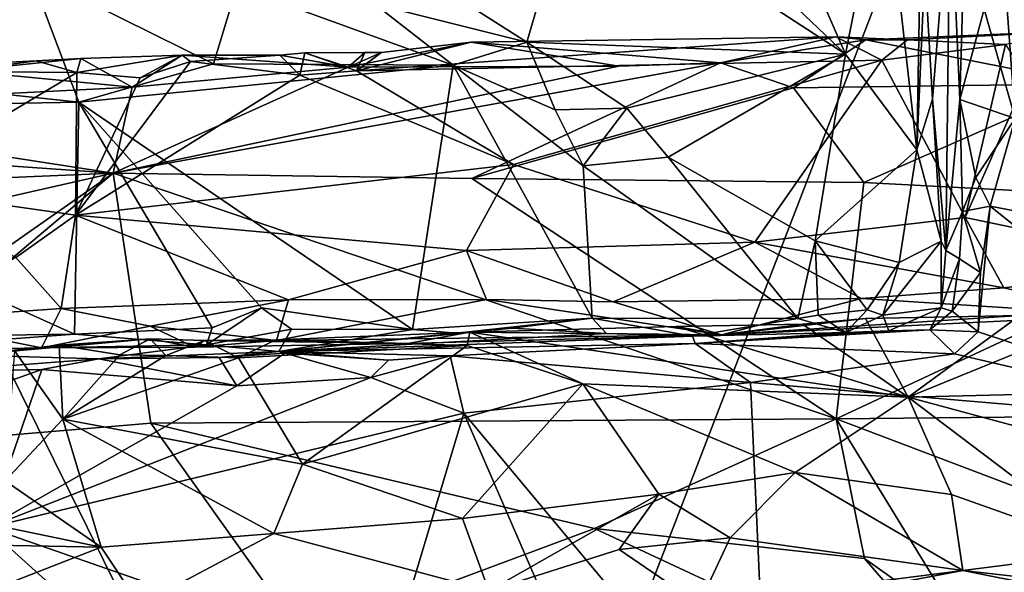
# Model space of a CAD drawing. Units: metres. Extents: x 23.73 to 27.29, y -0.21 to 3.35.
# Drawn here: x 24.59 to 25.13, y 0.28 to 0.59 of the extents above; entities that cross this region are included whole.
import ezdxf

# ---------------------------------------------------------------- set-up
doc = ezdxf.new("R2010")
doc.units = ezdxf.units.M

msp = doc.modelspace()

# ---------------------------------------------------------------- linework, layer by layer
at = {"layer": '1'}
for points in [[(24.80619, -0.05639, 3.46804), (23.89615, 0.57999, 3.46186), (24.03956, 1.49228, 3.45744)], [(24.80619, -0.05639, 3.46804), (24.03956, 1.49228, 3.45744), (25.21148, 0.99383, 3.45345)], [(24.80619, -0.05639, 3.46804), (25.21148, 0.99383, 3.45345), (25.56447, -0.12575, 3.46772)], [(24.8663, 0.73317, 15.71381), (25.04109, 0.56692, 15.61913), (24.91569, 0.85441, 15.68054)], [(24.91569, 0.85441, 15.68054), (25.04109, 0.56692, 15.61913), (25.06197, 0.67322, 15.60705)], [(24.8663, 0.73317, 15.71381), (24.89277, 0.66326, 15.69941), (25.04109, 0.56692, 15.61913)], [(25.06197, 0.67322, 15.60705), (25.04109, 0.56692, 15.61913), (25.07999, 0.51449, 15.5886)], [(25.06197, 0.67322, 15.60705), (25.07999, 0.51449, 15.5886), (25.08201, 0.62659, 15.58339)], [(24.89277, 0.66326, 15.69941), (24.78649, 0.62453, 15.7769), (24.86652, 0.57344, 15.71317)], [(24.89277, 0.66326, 15.69941), (24.86652, 0.57344, 15.71317), (25.04109, 0.56692, 15.61913)], [(25.08447, 0.61454, 15.56935), (25.0886, 0.54224, 15.57049), (25.09824, 0.66117, 15.42548)], [(25.09824, 0.66117, 15.42548), (25.0886, 0.54224, 15.57049), (25.09597, 0.45944, 15.47611)], [(25.09824, 0.66117, 15.42548), (25.09597, 0.45944, 15.47611), (25.10356, 0.54211, 15.42055)], [(25.09824, 0.66117, 15.42548), (25.10356, 0.54211, 15.42055), (25.10575, 0.61833, 15.41603)], [(25.13384, 0.53158, 15.40767), (25.12656, 0.6316, 15.40226), (25.1169, 0.59145, 15.40889)], [(25.12656, 0.6316, 15.40226), (25.13384, 0.53158, 15.40767), (25.24218, 0.59777, 15.40926)], [(25.08201, 0.62659, 15.58339), (25.07999, 0.51449, 15.5886), (25.08447, 0.61454, 15.56935)], [(24.78326, 0.59417, 15.76284), (24.86652, 0.57344, 15.71317), (24.78649, 0.62453, 15.7769)], [(25.07999, 0.51449, 15.5886), (25.0886, 0.54224, 15.57049), (25.08447, 0.61454, 15.56935)], [(25.10575, 0.61833, 15.41603), (25.10356, 0.54211, 15.42055), (25.1169, 0.59145, 15.40889)], [(24.5947, 0.61137, 15.81482), (24.40691, 0.56334, 15.7386), (24.62123, 0.54053, 15.70796)], [(24.48396, 0.60399, 15.8038), (24.40691, 0.56334, 15.7386), (24.5947, 0.61137, 15.81482)], [(24.5947, 0.61137, 15.81482), (24.62123, 0.54053, 15.70796), (24.69496, 0.56151, 15.72822)], [(24.5947, 0.61137, 15.81482), (24.69496, 0.56151, 15.72822), (24.70781, 0.60393, 15.80055)], [(24.70781, 0.60393, 15.80055), (24.69496, 0.56151, 15.72822), (24.82629, 0.56092, 15.72046)], [(24.78326, 0.59417, 15.76284), (24.70781, 0.60393, 15.80055), (24.82629, 0.56092, 15.72046)], [(24.78326, 0.59417, 15.76284), (24.82629, 0.56092, 15.72046), (24.86652, 0.57344, 15.71317)], [(25.1169, 0.59145, 15.40889), (25.10356, 0.54211, 15.42055), (25.13384, 0.53158, 15.40767)], [(24.46736, -0.14595, 3.47335), (23.89615, 0.57999, 3.46186), (24.80619, -0.05639, 3.46804)], [(25.07499, 0.57467, 4.99276), (25.05216, 0.57473, 4.94214), (25.17747, 0.58005, 4.93346)], [(25.17747, 0.58005, 4.93346), (25.05216, 0.57473, 4.94214), (25.174, 0.55069, 4.81318)], [(25.07499, 0.57467, 4.99276), (25.17747, 0.58005, 4.93346), (25.12865, 0.57219, 5.00454)], [(24.78705, 0.56782, 5.00067), (24.76872, 0.5597, 4.91486), (24.83608, 0.57344, 4.9803)], [(24.83608, 0.57344, 4.9803), (24.76872, 0.5597, 4.91486), (24.91691, 0.56021, 4.88727)], [(24.83608, 0.57344, 4.9803), (25.03578, 0.57631, 4.99892), (24.77324, 0.55777, 5.01049)], [(24.77324, 0.55777, 5.01049), (25.03578, 0.57631, 4.99892), (25.06083, 0.56363, 5.00979)], [(24.77324, 0.55777, 5.01049), (24.78705, 0.56782, 5.00067), (24.83608, 0.57344, 4.9803)], [(24.86652, 0.57344, 15.71317), (24.82629, 0.56092, 15.72046), (24.88199, 0.53645, 15.69199)], [(24.83608, 0.57344, 4.9803), (24.97253, 0.56216, 4.88649), (25.03578, 0.57631, 4.99892)], [(24.83608, 0.57344, 4.9803), (24.91691, 0.56021, 4.88727), (24.97253, 0.56216, 4.88649)], [(24.86652, 0.57344, 15.71317), (24.88199, 0.53645, 15.69199), (24.92121, 0.53729, 15.67677)], [(24.86652, 0.57344, 15.71317), (24.92121, 0.53729, 15.67677), (25.04109, 0.56692, 15.61913)], [(25.03578, 0.57631, 4.99892), (24.97253, 0.56216, 4.88649), (25.05216, 0.57473, 4.94214)], [(25.05216, 0.57473, 4.94214), (24.97253, 0.56216, 4.88649), (25.01247, 0.54851, 4.82326)], [(25.05216, 0.57473, 4.94214), (25.01247, 0.54851, 4.82326), (25.174, 0.55069, 4.81318)], [(25.03578, 0.57631, 4.99892), (25.05216, 0.57473, 4.94214), (25.07499, 0.57467, 4.99276)], [(25.03578, 0.57631, 4.99892), (25.07499, 0.57467, 4.99276), (25.06083, 0.56363, 5.00979)], [(25.06083, 0.56363, 5.00979), (25.07499, 0.57467, 4.99276), (25.12865, 0.57219, 5.00454)], [(25.10653, 0.47747, 5.0596), (25.06083, 0.56363, 5.00979), (25.12865, 0.57219, 5.00454)], [(25.10653, 0.47747, 5.0596), (25.12865, 0.57219, 5.00454), (25.14026, 0.55403, 5.01388)], [(24.62018, 0.55681, 5.00891), (24.62229, 0.56448, 4.98736), (24.6778, 0.56638, 4.98832)], [(24.62018, 0.55681, 5.00891), (24.6778, 0.56638, 4.98832), (24.65489, 0.5539, 5.01166)], [(24.62229, 0.56448, 4.98736), (24.65039, 0.54872, 4.87361), (24.6778, 0.56638, 4.98832)], [(24.6778, 0.56638, 4.98832), (24.65039, 0.54872, 4.87361), (24.76872, 0.5597, 4.91486)], [(24.65489, 0.5539, 5.01166), (24.6778, 0.56638, 4.98832), (24.68248, 0.56279, 5.00781)], [(24.68248, 0.56279, 5.00781), (24.6778, 0.56638, 4.98832), (24.73123, 0.56629, 4.99992)], [(24.73123, 0.56629, 4.99992), (24.6778, 0.56638, 4.98832), (24.76872, 0.5597, 4.91486)], [(24.68248, 0.56279, 5.00781), (24.73123, 0.56629, 4.99992), (24.7423, 0.55534, 5.01281)], [(24.73123, 0.56629, 4.99992), (24.76872, 0.5597, 4.91486), (24.74504, 0.56767, 4.98946)], [(24.73123, 0.56629, 4.99992), (24.74504, 0.56767, 4.98946), (24.7423, 0.55534, 5.01281)], [(24.7423, 0.55534, 5.01281), (24.74504, 0.56767, 4.98946), (24.77324, 0.55777, 5.01049)], [(24.74504, 0.56767, 4.98946), (24.77791, 0.56782, 4.99257), (24.77324, 0.55777, 5.01049)], [(24.77791, 0.56782, 4.99257), (24.74504, 0.56767, 4.98946), (24.76872, 0.5597, 4.91486)], [(24.77791, 0.56782, 4.99257), (24.76872, 0.5597, 4.91486), (24.78705, 0.56782, 5.00067)], [(24.77324, 0.55777, 5.01049), (24.77791, 0.56782, 4.99257), (24.78705, 0.56782, 5.00067)], [(25.04109, 0.56692, 15.61913), (24.92121, 0.53729, 15.67677), (24.94388, 0.51042, 15.66128)], [(24.94388, 0.51042, 15.66128), (25.02435, 0.4647, 15.61796), (25.04109, 0.56692, 15.61913)], [(25.04109, 0.56692, 15.61913), (25.02435, 0.4647, 15.61796), (25.07999, 0.51449, 15.5886)], [(24.40691, 0.56334, 15.7386), (24.34843, 0.53574, 15.70559), (24.62123, 0.54053, 15.70796)], [(24.49175, 0.55784, 5.00463), (24.55703, 0.55771, 4.93394), (24.59799, 0.56317, 4.99864)], [(24.49175, 0.55784, 5.00463), (24.59799, 0.56317, 4.99864), (24.62018, 0.55681, 5.00891)], [(24.59799, 0.56317, 4.99864), (24.55703, 0.55771, 4.93394), (24.62229, 0.56448, 4.98736)], [(24.62229, 0.56448, 4.98736), (24.55703, 0.55771, 4.93394), (24.65039, 0.54872, 4.87361)], [(24.62018, 0.55681, 5.00891), (24.59799, 0.56317, 4.99864), (24.62229, 0.56448, 4.98736)], [(24.61939, 0.47873, 5.04438), (24.65489, 0.5539, 5.01166), (24.68248, 0.56279, 5.00781)], [(24.61939, 0.47873, 5.04438), (24.68248, 0.56279, 5.00781), (24.7423, 0.55534, 5.01281)], [(24.69496, 0.56151, 15.72822), (24.62123, 0.54053, 15.70796), (24.82629, 0.56092, 15.72046)], [(24.82629, 0.56092, 15.72046), (24.62123, 0.54053, 15.70796), (24.80399, 0.41615, 15.59851)], [(24.91691, 0.56021, 4.88727), (24.64008, 0.50173, 4.71722), (24.97253, 0.56216, 4.88649)], [(24.64008, 0.50173, 4.71722), (24.83638, 0.49882, 4.6944), (24.97253, 0.56216, 4.88649)], [(24.85916, 0.50649, 5.03484), (24.77324, 0.55777, 5.01049), (25.06083, 0.56363, 5.00979)], [(24.82629, 0.56092, 15.72046), (24.80399, 0.41615, 15.59851), (24.9023, 0.42239, 15.6004)], [(24.88199, 0.53645, 15.69199), (24.82629, 0.56092, 15.72046), (24.89747, 0.50574, 15.66803)], [(24.82629, 0.56092, 15.72046), (24.9023, 0.42239, 15.6004), (24.89747, 0.50574, 15.66803)], [(24.97253, 0.56216, 4.88649), (24.83638, 0.49882, 4.6944), (25.01247, 0.54851, 4.82326)], [(24.99136, 0.46388, 5.06691), (24.85916, 0.50649, 5.03484), (25.06083, 0.56363, 5.00979)], [(24.99136, 0.46388, 5.06691), (25.06083, 0.56363, 5.00979), (25.10653, 0.47747, 5.0596)], [(24.55703, 0.55771, 4.93394), (24.41311, 0.53676, 4.84834), (24.65039, 0.54872, 4.87361)], [(24.51456, 0.4937, 5.03385), (24.49175, 0.55784, 5.00463), (24.62018, 0.55681, 5.00891)], [(24.61939, 0.47873, 5.04438), (24.51456, 0.4937, 5.03385), (24.62018, 0.55681, 5.00891)], [(24.61939, 0.47873, 5.04438), (24.62018, 0.55681, 5.00891), (24.65489, 0.5539, 5.01166)], [(24.61939, 0.47873, 5.04438), (24.7423, 0.55534, 5.01281), (24.85916, 0.50649, 5.03484)], [(24.76872, 0.5597, 4.91486), (24.64008, 0.50173, 4.71722), (24.91691, 0.56021, 4.88727)], [(24.65039, 0.54872, 4.87361), (24.64008, 0.50173, 4.71722), (24.76872, 0.5597, 4.91486)], [(24.7423, 0.55534, 5.01281), (24.77324, 0.55777, 5.01049), (24.85916, 0.50649, 5.03484)], [(25.174, 0.55069, 4.81318), (25.01247, 0.54851, 4.82326), (25.05102, 0.49665, 4.67792)], [(25.174, 0.55069, 4.81318), (25.05102, 0.49665, 4.67792), (25.28611, 0.48423, 4.63842)], [(25.22973, 0.45179, 5.09211), (25.10653, 0.47747, 5.0596), (25.14026, 0.55403, 5.01388)], [(24.65039, 0.54872, 4.87361), (24.41311, 0.53676, 4.84834), (24.64008, 0.50173, 4.71722)], [(25.01247, 0.54851, 4.82326), (24.83638, 0.49882, 4.6944), (25.05102, 0.49665, 4.67792)], [(24.34843, 0.53574, 15.70559), (24.61883, 0.41356, 15.59796), (24.62123, 0.54053, 15.70796)], [(24.62123, 0.54053, 15.70796), (24.61883, 0.41356, 15.59796), (24.69424, 0.41695, 15.6002)], [(24.62123, 0.54053, 15.70796), (24.69424, 0.41695, 15.6002), (24.72122, 0.428, 15.61182)], [(24.62123, 0.54053, 15.70796), (24.72122, 0.428, 15.61182), (24.80399, 0.41615, 15.59851)], [(25.07999, 0.51449, 15.5886), (25.09332, 0.46448, 15.51766), (25.0886, 0.54224, 15.57049)], [(25.0886, 0.54224, 15.57049), (25.09332, 0.46448, 15.51766), (25.09597, 0.45944, 15.47611)], [(25.10356, 0.54211, 15.42055), (25.09597, 0.45944, 15.47611), (25.10498, 0.48073, 15.41694)], [(25.13384, 0.53158, 15.40767), (25.10356, 0.54211, 15.42055), (25.11227, 0.49936, 15.40765)], [(25.10356, 0.54211, 15.42055), (25.10498, 0.48073, 15.41694), (25.11227, 0.49936, 15.40765)], [(24.22711, 0.53074, 4.85005), (24.64008, 0.50173, 4.71722), (24.41311, 0.53676, 4.84834)], [(24.61883, 0.41356, 15.59796), (24.34843, 0.53574, 15.70559), (24.51309, 0.41208, 15.5982)], [(24.88199, 0.53645, 15.69199), (24.89747, 0.50574, 15.66803), (24.92121, 0.53729, 15.67677)], [(24.92121, 0.53729, 15.67677), (24.89747, 0.50574, 15.66803), (24.94388, 0.51042, 15.66128)], [(24.22711, 0.53074, 4.85005), (24.2253, 0.48414, 4.70279), (24.64008, 0.50173, 4.71722)], [(25.11227, 0.49936, 15.40765), (25.12013, 0.48363, 15.40478), (25.13384, 0.53158, 15.40767)], [(25.12013, 0.48363, 15.40478), (25.28686, 0.45162, 15.40554), (25.13384, 0.53158, 15.40767)], [(25.07999, 0.51449, 15.5886), (25.02435, 0.4647, 15.61796), (25.07037, 0.45274, 15.57266)], [(25.07999, 0.51449, 15.5886), (25.07037, 0.45274, 15.57266), (25.09332, 0.46448, 15.51766)], [(24.94388, 0.51042, 15.66128), (24.89747, 0.50574, 15.66803), (25.01492, 0.42209, 15.59283)], [(24.94388, 0.51042, 15.66128), (25.01492, 0.42209, 15.59283), (25.02435, 0.4647, 15.61796)], [(24.02974, 0.36334, 4.48107), (24.41191, 0.34205, 4.41723), (24.64008, 0.50173, 4.71722)], [(24.2253, 0.48414, 4.70279), (24.02974, 0.36334, 4.48107), (24.64008, 0.50173, 4.71722)], [(24.41191, 0.34205, 4.41723), (24.45705, 0.34767, 4.4246), (24.64008, 0.50173, 4.71722)], [(24.64008, 0.50173, 4.71722), (24.45705, 0.34767, 4.4246), (24.66066, 0.36476, 4.44876)], [(24.61939, 0.47873, 5.04438), (24.85916, 0.50649, 5.03484), (24.83352, 0.45929, 5.07006)], [(24.64008, 0.50173, 4.71722), (25.03587, 0.36723, 4.43617), (24.83638, 0.49882, 4.6944)], [(25.03587, 0.36723, 4.43617), (24.64008, 0.50173, 4.71722), (24.66066, 0.36476, 4.44876)], [(24.83352, 0.45929, 5.07006), (24.85916, 0.50649, 5.03484), (24.99136, 0.46388, 5.06691)], [(24.89747, 0.50574, 15.66803), (24.9023, 0.42239, 15.6004), (25.01492, 0.42209, 15.59283)], [(25.05102, 0.49665, 4.67792), (24.83638, 0.49882, 4.6944), (25.03587, 0.36723, 4.43617)], [(25.05102, 0.49665, 4.67792), (25.03587, 0.36723, 4.43617), (25.28611, 0.48423, 4.63842)], [(25.10498, 0.48073, 15.41694), (25.12013, 0.48363, 15.40478), (25.11227, 0.49936, 15.40765)], [(24.58669, 0.45545, 5.06243), (24.51456, 0.4937, 5.03385), (24.61939, 0.47873, 5.04438)], [(25.28611, 0.48423, 4.63842), (25.03587, 0.36723, 4.43617), (25.36843, 0.37049, 4.42274)], [(25.09597, 0.45944, 15.47611), (25.10343, 0.45475, 15.42646), (25.10498, 0.48073, 15.41694)], [(25.10498, 0.48073, 15.41694), (25.10343, 0.45475, 15.42646), (25.11492, 0.44729, 15.40745)], [(25.12013, 0.48363, 15.40478), (25.10498, 0.48073, 15.41694), (25.11492, 0.44729, 15.40745)], [(25.11492, 0.44729, 15.40745), (25.11369, 0.41483, 15.40508), (25.12013, 0.48363, 15.40478)], [(25.11369, 0.41483, 15.40508), (25.2703, 0.36328, 15.39979), (25.12013, 0.48363, 15.40478)], [(25.12013, 0.48363, 15.40478), (25.2703, 0.36328, 15.39979), (25.28686, 0.45162, 15.40554)], [(24.58669, 0.45545, 5.06243), (24.61939, 0.47873, 5.04438), (24.61164, 0.42757, 5.10286)], [(24.61164, 0.42757, 5.10286), (24.61939, 0.47873, 5.04438), (24.73611, 0.43241, 5.09618)], [(24.73611, 0.43241, 5.09618), (24.61939, 0.47873, 5.04438), (24.83352, 0.45929, 5.07006)], [(24.99136, 0.46388, 5.06691), (25.10653, 0.47747, 5.0596), (25.12776, 0.4389, 5.1051)], [(25.12776, 0.4389, 5.1051), (25.10653, 0.47747, 5.0596), (25.22973, 0.45179, 5.09211)], [(24.91386, 0.43135, 5.10865), (24.83352, 0.45929, 5.07006), (24.99136, 0.46388, 5.06691)], [(24.91386, 0.43135, 5.10865), (24.99136, 0.46388, 5.06691), (25.04983, 0.43318, 5.11493)], [(25.04983, 0.43318, 5.11493), (24.99136, 0.46388, 5.06691), (25.12776, 0.4389, 5.1051)], [(25.02435, 0.4647, 15.61796), (25.01492, 0.42209, 15.59283), (25.0261, 0.42393, 15.5888)], [(25.02435, 0.4647, 15.61796), (25.0261, 0.42393, 15.5888), (25.05279, 0.42683, 15.57263)], [(25.02435, 0.4647, 15.61796), (25.05279, 0.42683, 15.57263), (25.07037, 0.45274, 15.57266)], [(25.0615, 0.42397, 15.55726), (25.09331, 0.42806, 15.42771), (25.09332, 0.46448, 15.51766)], [(25.07037, 0.45274, 15.57266), (25.0615, 0.42397, 15.55726), (25.09332, 0.46448, 15.51766)], [(25.09332, 0.46448, 15.51766), (25.09331, 0.42806, 15.42771), (25.09597, 0.45944, 15.47611)], [(24.73611, 0.43241, 5.09618), (24.83352, 0.45929, 5.07006), (24.84449, 0.4325, 5.10634)], [(24.84449, 0.4325, 5.10634), (24.83352, 0.45929, 5.07006), (24.91386, 0.43135, 5.10865)], [(25.09597, 0.45944, 15.47611), (25.09331, 0.42806, 15.42771), (25.10343, 0.45475, 15.42646)], [(24.52375, 0.42145, 5.10682), (24.58669, 0.45545, 5.06243), (24.61164, 0.42757, 5.10286)], [(25.09331, 0.42806, 15.42771), (25.09942, 0.42611, 15.41426), (25.10343, 0.45475, 15.42646)], [(25.10343, 0.45475, 15.42646), (25.09942, 0.42611, 15.41426), (25.11492, 0.44729, 15.40745)], [(25.07037, 0.45274, 15.57266), (25.05279, 0.42683, 15.57263), (25.0615, 0.42397, 15.55726)], [(25.12776, 0.4389, 5.1051), (25.22973, 0.45179, 5.09211), (25.19284, 0.4239, 5.16004)], [(25.09942, 0.42611, 15.41426), (25.11369, 0.41483, 15.40508), (25.11492, 0.44729, 15.40745)], [(25.04983, 0.43318, 5.11493), (25.12776, 0.4389, 5.1051), (25.19284, 0.4239, 5.16004)], [(24.66032, 0.41801, 5.12664), (24.61164, 0.42757, 5.10286), (24.73611, 0.43241, 5.09618)], [(24.66032, 0.41801, 5.12664), (24.73611, 0.43241, 5.09618), (24.72956, 0.41018, 5.15014)], [(24.72956, 0.41018, 5.15014), (24.73611, 0.43241, 5.09618), (24.84449, 0.4325, 5.10634)], [(24.72956, 0.41018, 5.15014), (24.84449, 0.4325, 5.10634), (24.97311, 0.41311, 5.16729)], [(24.97311, 0.41311, 5.16729), (24.84449, 0.4325, 5.10634), (24.91386, 0.43135, 5.10865)], [(24.97311, 0.41311, 5.16729), (24.91386, 0.43135, 5.10865), (25.04983, 0.43318, 5.11493)], [(24.97311, 0.41311, 5.16729), (25.04983, 0.43318, 5.11493), (25.19284, 0.4239, 5.16004)], [(24.52375, 0.42145, 5.10682), (24.61164, 0.42757, 5.10286), (24.60091, 0.40606, 5.16445)], [(24.60091, 0.40606, 5.16445), (24.61164, 0.42757, 5.10286), (24.66032, 0.41801, 5.12664)], [(24.72122, 0.428, 15.61182), (24.69424, 0.41695, 15.6002), (24.69114, 0.40781, 15.57783)], [(24.72122, 0.428, 15.61182), (24.69114, 0.40781, 15.57783), (24.73768, 0.41637, 15.5952)], [(24.72122, 0.428, 15.61182), (24.73768, 0.41637, 15.5952), (24.80399, 0.41615, 15.59851)], [(25.0261, 0.42393, 15.5888), (25.04122, 0.41442, 15.55423), (25.05279, 0.42683, 15.57263)], [(25.04122, 0.41442, 15.55423), (25.0615, 0.42397, 15.55726), (25.05279, 0.42683, 15.57263)], [(25.0615, 0.42397, 15.55726), (25.06482, 0.41539, 15.42309), (25.09331, 0.42806, 15.42771)], [(25.06482, 0.41539, 15.42309), (25.08715, 0.41602, 15.41415), (25.09331, 0.42806, 15.42771)], [(25.09331, 0.42806, 15.42771), (25.08715, 0.41602, 15.41415), (25.09942, 0.42611, 15.41426)], [(25.11369, 0.41483, 15.40508), (25.09942, 0.42611, 15.41426), (25.08715, 0.41602, 15.41415)], [(24.56438, 0.40249, 5.18979), (24.52375, 0.42145, 5.10682), (24.60091, 0.40606, 5.16445)], [(24.80399, 0.41615, 15.59851), (24.82809, 0.41405, 15.59213), (24.9023, 0.42239, 15.6004)], [(24.9023, 0.42239, 15.6004), (24.82809, 0.41405, 15.59213), (24.85835, 0.41691, 15.58927)], [(24.85835, 0.41691, 15.58927), (24.91011, 0.41388, 15.58346), (24.9023, 0.42239, 15.6004)], [(24.9023, 0.42239, 15.6004), (24.91011, 0.41388, 15.58346), (24.95731, 0.41243, 15.57858)], [(24.9023, 0.42239, 15.6004), (24.95731, 0.41243, 15.57858), (25.01492, 0.42209, 15.59283)], [(25.01492, 0.42209, 15.59283), (24.95731, 0.41243, 15.57858), (25.04122, 0.41442, 15.55423)], [(24.97311, 0.41311, 5.16729), (25.19284, 0.4239, 5.16004), (25.13636, 0.42379, 5.23031)], [(25.05188, 0.42206, 5.23163), (24.97311, 0.41311, 5.16729), (25.13636, 0.42379, 5.23031)], [(25.01745, 0.419, 5.23232), (24.97311, 0.41311, 5.16729), (25.05188, 0.42206, 5.23163)], [(25.0261, 0.42393, 15.5888), (25.01492, 0.42209, 15.59283), (25.04122, 0.41442, 15.55423)], [(25.07528, 0.37912, 5.25241), (25.01745, 0.419, 5.23232), (25.05188, 0.42206, 5.23163)], [(25.04122, 0.41442, 15.55423), (25.06482, 0.41539, 15.42309), (25.0615, 0.42397, 15.55726)], [(25.07528, 0.37912, 5.25241), (25.05188, 0.42206, 5.23163), (25.13636, 0.42379, 5.23031)], [(25.07528, 0.37912, 5.25241), (25.13636, 0.42379, 5.23031), (25.18273, 0.42294, 5.23776)], [(25.07528, 0.37912, 5.25241), (25.18273, 0.42294, 5.23776), (25.3664, 0.38616, 5.25164)], [(24.60091, 0.40606, 5.16445), (24.66032, 0.41801, 5.12664), (24.68465, 0.40648, 5.19728)], [(24.69424, 0.41695, 15.6002), (24.61883, 0.41356, 15.59796), (24.69114, 0.40781, 15.57783)], [(24.68465, 0.40648, 5.19728), (24.66032, 0.41801, 5.12664), (24.72956, 0.41018, 5.15014)], [(24.69114, 0.40781, 15.57783), (24.7307, 0.40411, 15.50219), (24.73768, 0.41637, 15.5952)], [(24.82809, 0.41405, 15.59213), (24.7307, 0.40411, 15.50219), (24.85835, 0.41691, 15.58927)], [(24.85835, 0.41691, 15.58927), (24.7307, 0.40411, 15.50219), (24.91011, 0.41388, 15.58346)], [(24.73768, 0.41637, 15.5952), (24.7307, 0.40411, 15.50219), (24.80399, 0.41615, 15.59851)], [(24.82809, 0.41405, 15.59213), (24.80399, 0.41615, 15.59851), (24.7307, 0.40411, 15.50219)], [(24.83526, 0.41461, 5.23261), (24.94821, 0.41781, 5.23215), (25.07528, 0.37912, 5.25241)], [(24.94821, 0.41781, 5.23215), (24.83526, 0.41461, 5.23261), (24.97311, 0.41311, 5.16729)], [(25.07528, 0.37912, 5.25241), (24.94821, 0.41781, 5.23215), (25.01745, 0.419, 5.23232)], [(25.01745, 0.419, 5.23232), (24.94821, 0.41781, 5.23215), (24.97311, 0.41311, 5.16729)], [(24.95878, 0.40843, 15.41752), (25.10069, 0.40287, 15.40607), (25.08715, 0.41602, 15.41415)], [(25.06482, 0.41539, 15.42309), (24.95878, 0.40843, 15.41752), (25.08715, 0.41602, 15.41415)], [(25.04122, 0.41442, 15.55423), (24.95878, 0.40843, 15.41752), (25.06482, 0.41539, 15.42309)], [(25.10069, 0.40287, 15.40607), (25.11369, 0.41483, 15.40508), (25.08715, 0.41602, 15.41415)], [(24.51309, 0.41208, 15.5982), (24.49129, 0.40412, 15.56706), (24.61883, 0.41356, 15.59796)], [(24.61883, 0.41356, 15.59796), (24.49129, 0.40412, 15.56706), (24.69114, 0.40781, 15.57783)], [(24.56438, 0.40249, 5.18979), (24.60091, 0.40606, 5.16445), (24.6603, 0.411, 5.23251)], [(24.61055, 0.40754, 5.23228), (24.56438, 0.40249, 5.18979), (24.6603, 0.411, 5.23251)], [(24.60091, 0.40606, 5.16445), (24.68465, 0.40648, 5.19728), (24.6603, 0.411, 5.23251)], [(24.61055, 0.40754, 5.23228), (24.6603, 0.411, 5.23251), (24.64363, 0.40221, 5.24181)], [(24.64363, 0.40221, 5.24181), (24.6603, 0.411, 5.23251), (24.66892, 0.40192, 5.24242)], [(24.69012, 0.41014, 5.23202), (24.6603, 0.411, 5.23251), (24.68465, 0.40648, 5.19728)], [(24.69012, 0.41014, 5.23202), (24.66892, 0.40192, 5.24242), (24.6603, 0.411, 5.23251)], [(24.66892, 0.40192, 5.24242), (24.69012, 0.41014, 5.23202), (24.70866, 0.40066, 5.24258)], [(24.68465, 0.40648, 5.19728), (24.72956, 0.41018, 5.15014), (24.80112, 0.40851, 5.18876)], [(24.69012, 0.41014, 5.23202), (24.68465, 0.40648, 5.19728), (24.80112, 0.40851, 5.18876)], [(24.69012, 0.41014, 5.23202), (24.72907, 0.4105, 5.23252), (24.70866, 0.40066, 5.24258)], [(24.80112, 0.40851, 5.18876), (24.72907, 0.4105, 5.23252), (24.69012, 0.41014, 5.23202)], [(24.70866, 0.40066, 5.24258), (24.72907, 0.4105, 5.23252), (24.8338, 0.40727, 5.24187)], [(24.72907, 0.4105, 5.23252), (24.83526, 0.41461, 5.23261), (24.8338, 0.40727, 5.24187)], [(24.83526, 0.41461, 5.23261), (24.72907, 0.4105, 5.23252), (24.80112, 0.40851, 5.18876)], [(24.80112, 0.40851, 5.18876), (24.72956, 0.41018, 5.15014), (24.97311, 0.41311, 5.16729)], [(24.91011, 0.41388, 15.58346), (24.7307, 0.40411, 15.50219), (24.95731, 0.41243, 15.57858)], [(24.95731, 0.41243, 15.57858), (24.7307, 0.40411, 15.50219), (24.95878, 0.40843, 15.41752)], [(24.80112, 0.40851, 5.18876), (24.97311, 0.41311, 5.16729), (24.83526, 0.41461, 5.23261)], [(24.8338, 0.40727, 5.24187), (24.83526, 0.41461, 5.23261), (24.89729, 0.38638, 5.24595)], [(24.89729, 0.38638, 5.24595), (24.83526, 0.41461, 5.23261), (25.07528, 0.37912, 5.25241)], [(24.95731, 0.41243, 15.57858), (24.95878, 0.40843, 15.41752), (25.04122, 0.41442, 15.55423)], [(25.11369, 0.41483, 15.40508), (25.10069, 0.40287, 15.40607), (25.2703, 0.36328, 15.39979)], [(24.69114, 0.40781, 15.57783), (24.49129, 0.40412, 15.56706), (24.63222, 0.40008, 15.41933)], [(24.58631, 0.40432, 5.23815), (24.56438, 0.40249, 5.18979), (24.61055, 0.40754, 5.23228)], [(24.58089, 0.33319, 5.26032), (24.58631, 0.40432, 5.23815), (24.6126, 0.36707, 5.25038)], [(24.58631, 0.40432, 5.23815), (24.61055, 0.40754, 5.23228), (24.6126, 0.36707, 5.25038)], [(24.6126, 0.36707, 5.25038), (24.61055, 0.40754, 5.23228), (24.64363, 0.40221, 5.24181)], [(24.69114, 0.40781, 15.57783), (24.63222, 0.40008, 15.41933), (24.7307, 0.40411, 15.50219)], [(24.74365, 0.34234, 5.25889), (24.70866, 0.40066, 5.24258), (24.8338, 0.40727, 5.24187)], [(24.7307, 0.40411, 15.50219), (24.82465, 0.40167, 15.41267), (24.95878, 0.40843, 15.41752)], [(24.74365, 0.34234, 5.25889), (24.8338, 0.40727, 5.24187), (24.89729, 0.38638, 5.24595)], [(24.82465, 0.40167, 15.41267), (24.98904, 0.38719, 15.40019), (24.95878, 0.40843, 15.41752)], [(24.98904, 0.38719, 15.40019), (25.10069, 0.40287, 15.40607), (24.95878, 0.40843, 15.41752)], [(24.49129, 0.40412, 15.56706), (24.53663, 0.39277, 15.41871), (24.63222, 0.40008, 15.41933)], [(24.60109, 0.3942, 15.40985), (24.63222, 0.40008, 15.41933), (24.53663, 0.39277, 15.41871)], [(24.60109, 0.3942, 15.40985), (24.70786, 0.38536, 15.40747), (24.63222, 0.40008, 15.41933)], [(24.6126, 0.36707, 5.25038), (24.64363, 0.40221, 5.24181), (24.66892, 0.40192, 5.24242)], [(24.6126, 0.36707, 5.25038), (24.66892, 0.40192, 5.24242), (24.70866, 0.40066, 5.24258)], [(24.74365, 0.34234, 5.25889), (24.6126, 0.36707, 5.25038), (24.70866, 0.40066, 5.24258)], [(24.7307, 0.40411, 15.50219), (24.63222, 0.40008, 15.41933), (24.69801, 0.40074, 15.41909)], [(24.63222, 0.40008, 15.41933), (24.70786, 0.38536, 15.40747), (24.69801, 0.40074, 15.41909)], [(24.7307, 0.40411, 15.50219), (24.69801, 0.40074, 15.41909), (24.73407, 0.40321, 15.41639)], [(24.73407, 0.40321, 15.41639), (24.69801, 0.40074, 15.41909), (24.70786, 0.38536, 15.40747)], [(24.70786, 0.38536, 15.40747), (24.78121, 0.38987, 15.40256), (24.73407, 0.40321, 15.41639)], [(24.73407, 0.40321, 15.41639), (24.79078, 0.39934, 15.41028), (24.7307, 0.40411, 15.50219)], [(24.7307, 0.40411, 15.50219), (24.79078, 0.39934, 15.41028), (24.82465, 0.40167, 15.41267)], [(24.73407, 0.40321, 15.41639), (24.78121, 0.38987, 15.40256), (24.79078, 0.39934, 15.41028)], [(24.78121, 0.38987, 15.40256), (24.83202, 0.37034, 15.39846), (24.82465, 0.40167, 15.41267)], [(24.79078, 0.39934, 15.41028), (24.78121, 0.38987, 15.40256), (24.82465, 0.40167, 15.41267)], [(24.98904, 0.38719, 15.40019), (24.82465, 0.40167, 15.41267), (24.83202, 0.37034, 15.39846)], [(24.98904, 0.38719, 15.40019), (25.2703, 0.36328, 15.39979), (25.10069, 0.40287, 15.40607)], [(24.57427, 0.3848, 15.40807), (24.60109, 0.3942, 15.40985), (24.53663, 0.39277, 15.41871)], [(24.57427, 0.3848, 15.40807), (24.57105, 0.30747, 15.39658), (24.60109, 0.3942, 15.40985)], [(24.60109, 0.3942, 15.40985), (24.57105, 0.30747, 15.39658), (24.70786, 0.38536, 15.40747)], [(24.70786, 0.38536, 15.40747), (24.57105, 0.30747, 15.39658), (24.78121, 0.38987, 15.40256)], [(24.78121, 0.38987, 15.40256), (24.57105, 0.30747, 15.39658), (24.83202, 0.37034, 15.39846)], [(24.74365, 0.34234, 5.25889), (24.89729, 0.38638, 5.24595), (24.83139, 0.31272, 5.28054)], [(24.83139, 0.31272, 5.28054), (24.89729, 0.38638, 5.24595), (24.93874, 0.32599, 5.27083)], [(24.83202, 0.37034, 15.39846), (24.99877, 0.1702, 15.40506), (24.98904, 0.38719, 15.40019)], [(24.93874, 0.32599, 5.27083), (24.89729, 0.38638, 5.24595), (25.01343, 0.33786, 5.2651)], [(24.89729, 0.38638, 5.24595), (25.07528, 0.37912, 5.25241), (25.01343, 0.33786, 5.2651)], [(24.98904, 0.38719, 15.40019), (24.99877, 0.1702, 15.40506), (25.2703, 0.36328, 15.39979)], [(25.07528, 0.37912, 5.25241), (25.3664, 0.38616, 5.25164), (25.30322, 0.31754, 5.28669)], [(25.01343, 0.33786, 5.2651), (25.07528, 0.37912, 5.25241), (25.09905, 0.32574, 5.27688)], [(25.09905, 0.32574, 5.27688), (25.07528, 0.37912, 5.25241), (25.18698, 0.29452, 5.31303)], [(25.18698, 0.29452, 5.31303), (25.07528, 0.37912, 5.25241), (25.30322, 0.31754, 5.28669)], [(24.57105, 0.30747, 15.39658), (24.76155, 0.13579, 15.39921), (24.83202, 0.37034, 15.39846)], [(24.58089, 0.33319, 5.26032), (24.6126, 0.36707, 5.25038), (24.63352, 0.29701, 5.29121)], [(24.63352, 0.29701, 5.29121), (24.6126, 0.36707, 5.25038), (24.72812, 0.30439, 5.28275)], [(24.72812, 0.30439, 5.28275), (24.6126, 0.36707, 5.25038), (24.74365, 0.34234, 5.25889)], [(24.66066, 0.36476, 4.44876), (24.9036, 0.30713, 4.34111), (25.03587, 0.36723, 4.43617)], [(24.83202, 0.37034, 15.39846), (24.76155, 0.13579, 15.39921), (24.93091, 0.14204, 15.40312)], [(24.83202, 0.37034, 15.39846), (24.93091, 0.14204, 15.40312), (24.99877, 0.1702, 15.40506)], [(25.03587, 0.36723, 4.43617), (24.9036, 0.30713, 4.34111), (25.05144, 0.29079, 4.31065)], [(25.36843, 0.37049, 4.42274), (25.03587, 0.36723, 4.43617), (25.26172, 0.28167, 4.29019)], [(25.05144, 0.29079, 4.31065), (25.1068, 0.25124, 4.25517), (25.03587, 0.36723, 4.43617)], [(25.03587, 0.36723, 4.43617), (25.1068, 0.25124, 4.25517), (25.26172, 0.28167, 4.29019)], [(24.66066, 0.36476, 4.44876), (24.45705, 0.34767, 4.4246), (24.74414, 0.24774, 4.25956)], [(24.66066, 0.36476, 4.44876), (24.74414, 0.24774, 4.25956), (24.9036, 0.30713, 4.34111)], [(25.2703, 0.36328, 15.39979), (24.99877, 0.1702, 15.40506), (25.09184, 0.14868, 15.40436)], [(25.2703, 0.36328, 15.39979), (25.09184, 0.14868, 15.40436), (25.22798, 0.15466, 15.40179)], [(24.45705, 0.34767, 4.4246), (24.52167, 0.2384, 4.2586), (24.74414, 0.24774, 4.25956)], [(24.72812, 0.30439, 5.28275), (24.74365, 0.34234, 5.25889), (24.83139, 0.31272, 5.28054)], [(24.9779, 0.30198, 5.29561), (24.93874, 0.32599, 5.27083), (25.01343, 0.33786, 5.2651)], [(24.9779, 0.30198, 5.29561), (25.01343, 0.33786, 5.2651), (25.10531, 0.28416, 5.32156)], [(25.10531, 0.28416, 5.32156), (25.01343, 0.33786, 5.2651), (25.09905, 0.32574, 5.27688)], [(24.45029, 0.30048, 5.28166), (24.45488, 0.33403, 5.25948), (24.63352, 0.29701, 5.29121)], [(24.45488, 0.33403, 5.25948), (24.58089, 0.33319, 5.26032), (24.63352, 0.29701, 5.29121)], [(24.83139, 0.31272, 5.28054), (24.93874, 0.32599, 5.27083), (24.8458, 0.27312, 5.33183)], [(24.8458, 0.27312, 5.33183), (24.93874, 0.32599, 5.27083), (24.91717, 0.29566, 5.30292)], [(24.9779, 0.30198, 5.29561), (24.91717, 0.29566, 5.30292), (24.93874, 0.32599, 5.27083)], [(25.10531, 0.28416, 5.32156), (25.09905, 0.32574, 5.27688), (25.18698, 0.29452, 5.31303)], [(24.72812, 0.30439, 5.28275), (24.83139, 0.31272, 5.28054), (24.8458, 0.27312, 5.33183)], [(24.57105, 0.30747, 15.39658), (24.40051, 0.12392, 15.39537), (24.61979, 0.12575, 15.39776)], [(24.57105, 0.30747, 15.39658), (24.61979, 0.12575, 15.39776), (24.76155, 0.13579, 15.39921)], [(24.6545, 0.26529, 5.3419), (24.63352, 0.29701, 5.29121), (24.72812, 0.30439, 5.28275)], [(24.6545, 0.26529, 5.3419), (24.72812, 0.30439, 5.28275), (24.8458, 0.27312, 5.33183)], [(24.9036, 0.30713, 4.34111), (24.74414, 0.24774, 4.25956), (25.1274, 0.2027, 4.19772)], [(24.9036, 0.30713, 4.34111), (25.1274, 0.2027, 4.19772), (25.05144, 0.29079, 4.31065)], [(24.91717, 0.29566, 5.30292), (24.9779, 0.30198, 5.29561), (24.96095, 0.26572, 5.3644)], [(24.96095, 0.26572, 5.3644), (24.9779, 0.30198, 5.29561), (25.10531, 0.28416, 5.32156)], [(24.45029, 0.30048, 5.28166), (24.63352, 0.29701, 5.29121), (24.52909, 0.25621, 5.34747)], [(24.6545, 0.26529, 5.3419), (24.52909, 0.25621, 5.34747), (24.63352, 0.29701, 5.29121)], [(24.8458, 0.27312, 5.33183), (24.91717, 0.29566, 5.30292), (24.96095, 0.26572, 5.3644)], [(25.10531, 0.28416, 5.32156), (25.18698, 0.29452, 5.31303), (25.1488, 0.27921, 5.34098)], [(25.05144, 0.29079, 4.31065), (25.1274, 0.2027, 4.19772), (25.1068, 0.25124, 4.25517)], [(24.96095, 0.26572, 5.3644), (25.10531, 0.28416, 5.32156), (24.95204, 0.25506, 5.41128)], [(24.95204, 0.25506, 5.41128), (25.10531, 0.28416, 5.32156), (25.23353, 0.25856, 5.43756)], [(25.10531, 0.28416, 5.32156), (25.1488, 0.27921, 5.34098), (25.23353, 0.25856, 5.43756)]]:
    msp.add_3dface(points, dxfattribs=at)

doc.saveas('drawing.dxf')
